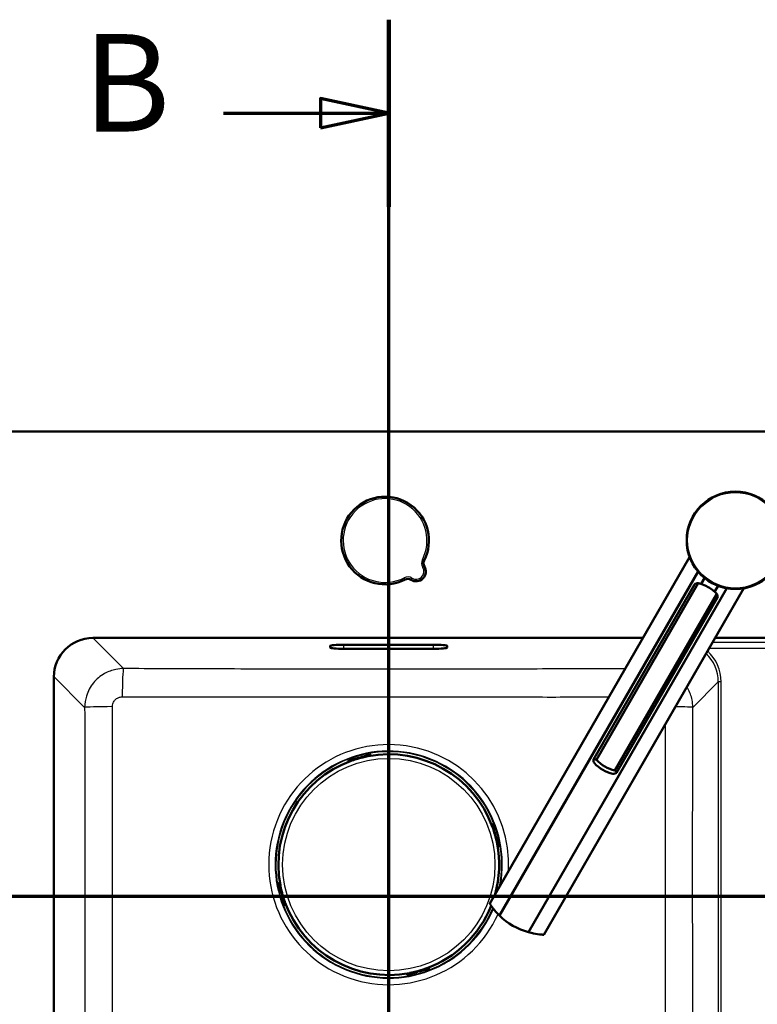
# Model space of a CAD drawing. Units: millimetres. Extents: x 0 to 2100, y 0 to 4066.
# Drawn here: x 789 to 1168, y 3561 to 4066 of the extents above; entities that cross this region are included whole.
import ezdxf

# ---------------------------------------------------------------- set-up
doc = ezdxf.new("R2010")
doc.units = ezdxf.units.MM
doc.header["$LTSCALE"] = 10
doc.linetypes.add('CHAIN', pattern=[0.3543, 0.2362, -0.0295, 0.0591, -0.0295])
doc.linetypes.add('LONG_DASH_DOTTED', pattern=[0.3001, 0.2362, -0.0295, 0.0049, -0.0295])
for name, color, linetype, lineweight in [('Section View Lines(ISO)', 7, 'LONG_DASH_DOTTED', 70), ('Visible Edges(ISO)', 7, 'Continuous', 50), ('Visible Tangent Edges(ISO)', 7, 'Continuous', 25)]:
    doc.layers.add(name, color=color, linetype=linetype, lineweight=lineweight)
doc.styles.add('Text__5.0mm', font='arial.ttf', dxfattribs={"width": 0.9})

# ---------------------------------------------------------------- blocks, each defined once
blk = doc.blocks.new('2dTransSection0')
at = {"layer": 'Section View Lines(ISO)', "linetype": 'CHAIN', "ltscale": 46.397602}
blk.add_line((10.31, 361.653), (185.535, 361.653), dxfattribs=at)
blk = doc.blocks.new('2dTransSection1')
at = {"layer": 'Section View Lines(ISO)', "linetype": 'CHAIN', "ltscale": 42.904984}
blk.add_line((97.863, 305.808), (97.863, 406.617), dxfattribs=at)
at = {"layer": 'Section View Lines(ISO)', "linetype": 'Continuous', "lineweight": 140}
blk.add_line((97.863, 397.016), (97.863, 406.617), dxfattribs=at)
at = {"layer": 'Section View Lines(ISO)', "linetype": 'Continuous'}
for p, q in [((97.863, 401.816), (94.363, 402.566)), ((94.363, 402.566), (94.363, 401.066)), ((89.375, 401.816), (94.363, 401.816)), ((94.363, 401.816), (97.863, 401.816)), ((94.363, 401.066), (97.863, 401.816))]:
    blk.add_line(p, q, dxfattribs=at)
at = {"layer": 'Section View Lines(ISO)', "linetype": 'Continuous', "flags": 128}
blk.add_lwpolyline([(94.363, 401.066), (97.863, 401.816), (94.363, 402.566), (94.363, 401.066)], dxfattribs=at)
at = {"layer": 'Section View Lines(ISO)'}
blk.add_solid([(94.363, 401.066), (97.863, 401.816), (94.363, 402.566), (94.363, 401.066)], dxfattribs=at)
at = {"layer": 'Section View Lines(ISO)', "insert": (82.167, 399.316), "char_height": 5, "attachment_point": 7, "style": 'Text__5.0mm'}
blk.add_mtext('B', dxfattribs=at)

msp = doc.modelspace()

# ---------------------------------------------------------------- linework, layer by layer
at = {"layer": 'Visible Edges(ISO)'}
for p, q in [((666.75, 3854.93), (1466.75, 3854.93)), ((1133.05, 3790.44), (1030.43, 3612.68)), ((1137.34, 3783.03), (1035.45, 3606.55)), ((1138.95, 3776.65), (1140.71, 3779.7)), ((1050.32, 3597.96), (1152.21, 3774.44)), ((1160.77, 3774.44), (1058.14, 3596.68)), ((1083.76, 3686.61), (1135.6, 3776.41)), ((1085.18, 3686.46), (1137.48, 3777.05)), ((1145.88, 3772.65), (1147.64, 3775.7)), ((1094.66, 3680.98), (1146.96, 3771.57)), ((1095.5, 3679.83), (1147.35, 3769.63)), ((826.75, 3748.93), (1109.09, 3748.93)), ((1146.04, 3748.93), (1306.75, 3748.93)), ((948.63, 3744.01), (948.63, 3744.88)), ((955.63, 3745.49), (1001.63, 3745.49)), ((1008.63, 3744.88), (1008.63, 3744.01)), ((1001.63, 3743.4), (955.63, 3743.4)), ((806.75, 3368.93), (806.75, 3728.93)), ((964.46, 3688.01), (964.5, 3687.89)), ((964.5, 3687.89), (964.6, 3687.51)), ((964.6, 3687.51), (969.02, 3688.72)), ((969.16, 3688.97), (969.14, 3689.02)), ((969.25, 3688.84), (969.22, 3688.93)), ((969.25, 3688.84), (969.34, 3688.51)), ((957.97, 3685.85), (958, 3685.75)), ((958, 3685.75), (958.02, 3685.7)), ((958.02, 3685.7), (962.67, 3686.98)), ((958.09, 3685.42), (958.02, 3685.7)), ((962.57, 3687.36), (962.54, 3687.48)), ((962.67, 3686.98), (962.57, 3687.36)), ((963.62, 3687.29), (962.66, 3687.03)), ((964.59, 3687.56), (963.62, 3687.29)), ((1031.4, 3653.19), (1031.67, 3653.27)), ((1031.73, 3653.28), (1031.67, 3653.27)), ((1031.67, 3653.27), (1032.95, 3648.61)), ((1031.82, 3653.31), (1031.73, 3653.28)), ((1032.95, 3648.61), (1033.34, 3648.71)), ((1033.27, 3647.66), (1033, 3648.62)), ((1033.53, 3646.69), (1033.27, 3647.66)), ((1033.34, 3648.71), (1033.46, 3648.75)), ((1033.87, 3646.79), (1033.48, 3646.68)), ((1033.48, 3646.68), (1034.7, 3642.27)), ((1033.98, 3646.82), (1033.87, 3646.79)), ((1034.81, 3642.04), (1034.49, 3641.95)), ((1034.81, 3642.04), (1034.91, 3642.06)), ((1034.94, 3642.13), (1034.99, 3642.14)), ((922.32, 3623.18), (922.27, 3623.17)), ((922.44, 3623.27), (922.35, 3623.24)), ((922.44, 3623.27), (922.77, 3623.36)), ((923.77, 3618.63), (922.56, 3623.04)), ((923.27, 3618.49), (923.39, 3618.52)), ((923.39, 3618.52), (923.77, 3618.63)), ((923.72, 3618.61), (923.99, 3617.65)), ((923.99, 3617.65), (924.25, 3616.68)), ((923.92, 3616.59), (923.8, 3616.56)), ((924.3, 3616.7), (923.92, 3616.59)), ((925.58, 3612.04), (924.3, 3616.7)), ((925.86, 3612.12), (925.58, 3612.04)), ((925.44, 3612), (925.53, 3612.03)), ((925.53, 3612.03), (925.58, 3612.04)), ((988.01, 3576.47), (987.92, 3576.8)), ((992.66, 3577.8), (988.24, 3576.59)), ((992.76, 3577.41), (992.66, 3577.8)), ((992.67, 3577.75), (993.63, 3578.01)), ((992.79, 3577.3), (992.76, 3577.41)), ((993.63, 3578.01), (994.6, 3578.28)), ((999.24, 3579.61), (994.58, 3578.33)), ((994.58, 3578.33), (994.69, 3577.94)), ((994.69, 3577.94), (994.72, 3577.83)), ((999.17, 3579.88), (999.24, 3579.61)), ((999.26, 3579.56), (999.24, 3579.61)), ((999.28, 3579.46), (999.26, 3579.56)), ((988.01, 3576.47), (988.04, 3576.37)), ((988.1, 3576.34), (988.12, 3576.29))]:
    msp.add_line(p, q, dxfattribs=at)
msp.add_circle((1156.52, 3799.07), 25, dxfattribs=at)
for centre, radius, start, end in [((976.75, 3798.93), 22.5, 332.8112, 297.1888), ((992.66, 3783.02), 5, 237.8396, 32.1604), ((999.44, 3787.28), 3, 152.8112, 212.1604), ((988.41, 3776.25), 3, 57.8396, 117.1888), ((826.75, 3728.93), 20, 90, 180), ((978.63, 3632.65), 56.63, 19.9022, 100.8096), ((968.96, 3688.91), 0.2, 285.3559, 15.3559), ((978.63, 3632.65), 56.63, 109.9022, 190.8096), ((978.63, 3632.65), 56.63, 344.4057, 10.8096), ((1034.89, 3642.32), 0.2, 195.3559, 285.3559), ((922.37, 3622.99), 0.2, 15.3559, 105.3559), ((978.63, 3632.65), 56.63, 199.9022, 280.8096), ((978.63, 3632.65), 56.63, 289.9022, 338.1329), ((1059.85, 3631.64), 35, 225.7966, 254.2034), ((988.3, 3576.39), 0.2, 105.3559, 195.3559)]:
    msp.add_arc(centre, radius, start, end, dxfattribs=at)
for centre, major_axis, ratio, start_param, end_param in [((1133.94, 3759.97), (-15.59, 9), 0.965926, 4.712389, 5.021582), ((1133.94, 3759.97), (-15.59, 9), 0.965926, 4.403196, 4.712389), ((955.63, 3744.88), (-7, 0), 0.087156, 4.712389, 6.283185), ((955.63, 3744.01), (-7, 0), 0.087156, 0, 1.570796), ((1001.63, 3744.88), (7, 0), 0.087156, 0, 1.570796), ((1001.63, 3744.01), (7, 0), 0.087156, 4.712389, 6.283185), ((978.67, 3632.5), (-15.05, 54.79), 0.999996, 6.209817, 6.240149), ((968.67, 3688.68), (0.579, 0.159), 0.99863, 0, 0.523599), ((968.95, 3688.96), (0.141, 0.142), 0.999315, 5.759587, 6.283185), ((978.67, 3632.5), (-15.05, 54.79), 0.999996, 0.043036, 0.073369), ((962.43, 3687.12), (0.246, -0.14), 0.026186, 4.738569, 6.309365), ((963.61, 3687.36), (-0.964, -0.265), 0.052336, 3.141593, 6.283185), ((978.67, 3632.5), (-15.05, 54.79), 0.999996, 0, 0.017601), ((978.67, 3632.5), (-15.05, 54.79), 0.999996, 6.265585, 6.283185), ((964.74, 3687.75), (-0.14, -0.246), 0.026186, 6.257005, 7.827802), ((1097.17, 3696.27), (-15.59, 9), 0.965926, 1.261603, 1.87999), ((1098.2, 3698.07), (15.59, -9), 0.965926, 4.403196, 5.021582), ((978.48, 3632.61), (-54.79, -15.05), 0.999996, 3.184629, 3.214961), ((1033.09, 3648.85), (-0.14, -0.246), 0.026186, 4.738569, 6.309365), ((978.48, 3632.61), (-54.79, -15.05), 0.999996, 3.141593, 3.159193), ((1033.33, 3647.68), (-0.265, 0.964), 0.052336, 3.141593, 6.283185), ((978.48, 3632.61), (-54.79, -15.05), 0.999996, 3.123992, 3.141593), ((1033.73, 3646.54), (-0.246, 0.14), 0.026186, 6.257005, 7.827802), ((978.48, 3632.61), (-54.79, -15.05), 0.999996, 3.068224, 3.098556), ((1034.65, 3642.61), (0.159, -0.579), 0.99863, 0, 0.523599), ((1034.94, 3642.33), (0.142, -0.141), 0.999315, 5.759587, 6.283185), ((922.6, 3622.69), (-0.159, 0.579), 0.99863, 0, 0.523599), ((922.32, 3622.97), (-0.142, 0.141), 0.999315, 5.759587, 6.283185), ((978.78, 3632.69), (-54.79, -15.05), 0.999996, 6.209817, 6.240149), ((923.53, 3618.77), (0.246, -0.14), 0.026186, 6.257005, 7.827802), ((923.92, 3617.63), (0.265, -0.964), 0.052336, 3.141593, 6.283185), ((978.78, 3632.69), (-54.79, -15.05), 0.999996, 6.265585, 6.283185), ((978.78, 3632.69), (-54.79, -15.05), 0.999996, 0, 0.017601), ((924.16, 3616.45), (0.14, 0.246), 0.026186, 4.738569, 6.309365), ((978.78, 3632.69), (-54.79, -15.05), 0.999996, 0.043036, 0.073369), ((978.59, 3632.8), (-15.05, 54.79), 0.999996, 3.068224, 3.098556), ((992.52, 3577.55), (0.14, 0.246), 0.026186, 6.257005, 7.827802), ((978.59, 3632.8), (-15.05, 54.79), 0.999996, 3.123992, 3.141593), ((993.65, 3577.95), (0.964, 0.265), 0.052336, 3.141593, 6.283185), ((978.59, 3632.8), (-15.05, 54.79), 0.999996, 3.141593, 3.159193), ((994.83, 3578.19), (-0.246, 0.14), 0.026186, 4.738569, 6.309365), ((978.59, 3632.8), (-15.05, 54.79), 0.999996, 3.184629, 3.214961), ((988.59, 3576.63), (-0.579, -0.159), 0.99863, 0, 0.523599), ((988.31, 3576.34), (-0.141, -0.142), 0.999315, 5.759587, 6.283185)]:
    msp.add_ellipse(centre, major_axis=major_axis, ratio=ratio, start_param=start_param, end_param=end_param, dxfattribs=at)
for points, knots in [([(1137.48, 3777.05), (1137.11, 3777.03), (1136.77, 3776.98), (1136.02, 3776.78), (1135.71, 3776.6), (1135.6, 3776.41)], [1.6537755, 1.6537755, 1.6537755, 1.6537755, 1.8077807, 1.8077807, 2.0661504, 2.0661504, 2.0661504, 2.0661504]), ([(1147.35, 3769.63), (1147.46, 3769.82), (1147.46, 3770.17), (1147.25, 3770.92), (1147.13, 3771.24), (1146.96, 3771.57)], [0, 0, 0, 0, 0.2583698, 0.2583698, 0.412375, 0.412375, 0.412375, 0.412375]), ([(967.64, 3688.22), (967.64, 3688.22), (967.65, 3688.22), (967.65, 3688.22), (967.66, 3688.22), (967.68, 3688.22), (967.7, 3688.22), (967.75, 3688.23), (967.78, 3688.23), (967.85, 3688.25), (967.89, 3688.25), (967.95, 3688.26), (967.98, 3688.27), (968.01, 3688.27)], [0.01976529, 0.01976529, 0.01976529, 0.01976529, 0.02290579, 0.02290579, 0.02980154, 0.02980154, 0.04016022, 0.04016022, 0.05216178, 0.05216178, 0.06464981, 0.06464981, 0.07330047, 0.07330047, 0.07330047, 0.07330047]), ([(967.76, 3688.23), (967.76, 3688.23), (967.76, 3688.23), (967.75, 3688.24), (967.74, 3688.25), (967.71, 3688.25), (967.69, 3688.25), (967.68, 3688.25)], [-0.008678198, -0.008678198, -0.008678198, -0.008678198, -0.008292285, -0.008292285, -0.004186493, -0.004186493, 0, 0, 0, 0]), ([(968.98, 3689.27), (968.99, 3689.27), (968.99, 3689.26), (969.05, 3689.22), (969.09, 3689.18), (969.17, 3689.07), (969.19, 3689.01), (969.22, 3688.95), (969.22, 3688.94), (969.22, 3688.93)], [0.17405258, 0.17405258, 0.17405258, 0.17405258, 0.17588251, 0.17588251, 0.19469409, 0.19469409, 0.2139782, 0.2139782, 0.21605307, 0.21605307, 0.21605307, 0.21605307]), ([(957.97, 3685.85), (957.96, 3685.91), (957.95, 3685.98), (957.96, 3686.1), (957.97, 3686.17), (958, 3686.24), (958, 3686.25), (958.01, 3686.26)], [0, 0, 0, 0, 0.0196573, 0.0196573, 0.03895142, 0.03895142, 0.04198541, 0.04198541, 0.04198541, 0.04198541]), ([(958.21, 3685.95), (958.21, 3685.95), (958.21, 3685.95), (958.18, 3685.92), (958.16, 3685.89), (958.11, 3685.84), (958.09, 3685.81), (958.06, 3685.77), (958.05, 3685.75), (958.03, 3685.72), (958.03, 3685.71), (958.02, 3685.7), (958.02, 3685.7), (958.02, 3685.7)], [-0.04183234, -0.04183234, -0.04183234, -0.04183234, -0.04152641, -0.04152641, -0.03031435, -0.03031435, -0.02008664, -0.02008664, -0.0118984, -0.0118984, -0.00560439, -0.00560439, 0, 0, 0, 0]), ([(959.35, 3685.9), (959.39, 3685.91), (959.43, 3685.93), (959.5, 3685.95), (959.54, 3685.97), (959.6, 3685.99), (959.63, 3686), (959.67, 3686.02), (959.68, 3686.03), (959.69, 3686.03), (959.69, 3686.03), (959.69, 3686.03), (959.69, 3686.03), (959.69, 3686.03)], [0, 0, 0, 0, 0.01256302, 0.01256302, 0.02512603, 0.02512603, 0.03751454, 0.03751454, 0.04908407, 0.04908407, 0.05298435, 0.05298435, 0.05353485, 0.05353485, 0.05353485, 0.05353485]), ([(959.65, 3686.04), (959.64, 3686.04), (959.63, 3686.04), (959.62, 3686.03), (959.62, 3686.03), (959.6, 3686.01), (959.59, 3686), (959.59, 3685.99), (959.59, 3685.99), (959.59, 3685.99)], [-0.016014653, -0.016014653, -0.016014653, -0.016014653, -0.013811385, -0.013811385, -0.011614609, -0.011614609, -0.007624682, -0.007624682, -0.007357338, -0.007357338, -0.007357338, -0.007357338]), ([(1084.14, 3684.67), (1083.97, 3685), (1083.85, 3685.32), (1083.64, 3686.07), (1083.65, 3686.42), (1083.76, 3686.61), (1083.87, 3686.81), (1084.1, 3686.86), (1084.65, 3686.71), (1084.9, 3686.6), (1085.18, 3686.46)], [-0.412375, -0.412375, -0.412375, -0.412375, -0.2583698, -0.2583698, 0, 0, 0, 0.2583698, 0.2583698, 0.412375, 0.412375, 0.412375, 0.412375]), ([(1094.66, 3680.98), (1094.92, 3680.82), (1095.14, 3680.66), (1095.55, 3680.25), (1095.62, 3680.02), (1095.39, 3679.64), (1095.09, 3679.46), (1094.34, 3679.27), (1094, 3679.21), (1093.63, 3679.19)], [1.6537755, 1.6537755, 1.6537755, 1.6537755, 1.8077807, 1.8077807, 2.0661504, 2.0661504, 2.3245202, 2.3245202, 2.4785254, 2.4785254, 2.4785254, 2.4785254]), ([(1031.92, 3653.07), (1031.92, 3653.07), (1031.92, 3653.07), (1031.9, 3653.1), (1031.87, 3653.13), (1031.81, 3653.17), (1031.78, 3653.19), (1031.74, 3653.22), (1031.72, 3653.23), (1031.7, 3653.25), (1031.69, 3653.26), (1031.68, 3653.26), (1031.67, 3653.27), (1031.67, 3653.27)], [-0.04183234, -0.04183234, -0.04183234, -0.04183234, -0.04152641, -0.04152641, -0.03031435, -0.03031435, -0.02008664, -0.02008664, -0.0118984, -0.0118984, -0.00560439, -0.00560439, 0, 0, 0, 0]), ([(1031.82, 3653.31), (1031.88, 3653.32), (1031.95, 3653.33), (1032.08, 3653.32), (1032.14, 3653.31), (1032.21, 3653.28), (1032.22, 3653.28), (1032.23, 3653.27)], [0, 0, 0, 0, 0.0196573, 0.0196573, 0.03895142, 0.03895142, 0.04198541, 0.04198541, 0.04198541, 0.04198541]), ([(1031.87, 3651.93), (1031.89, 3651.89), (1031.9, 3651.85), (1031.93, 3651.78), (1031.94, 3651.74), (1031.97, 3651.68), (1031.98, 3651.66), (1032, 3651.62), (1032, 3651.6), (1032.01, 3651.59), (1032.01, 3651.59), (1032.01, 3651.59), (1032.01, 3651.59), (1032.01, 3651.59)], [0, 0, 0, 0, 0.01256302, 0.01256302, 0.02512603, 0.02512603, 0.03751454, 0.03751454, 0.04908407, 0.04908407, 0.05298435, 0.05298435, 0.05353485, 0.05353485, 0.05353485, 0.05353485]), ([(1032.02, 3651.63), (1032.02, 3651.64), (1032.01, 3651.65), (1032.01, 3651.66), (1032, 3651.67), (1031.99, 3651.68), (1031.98, 3651.69), (1031.96, 3651.7), (1031.96, 3651.7), (1031.96, 3651.7)], [-0.016014653, -0.016014653, -0.016014653, -0.016014653, -0.013811385, -0.013811385, -0.011614609, -0.011614609, -0.007624682, -0.007624682, -0.007357338, -0.007357338, -0.007357338, -0.007357338]), ([(1034.19, 3643.64), (1034.19, 3643.64), (1034.19, 3643.64), (1034.19, 3643.63), (1034.19, 3643.62), (1034.2, 3643.6), (1034.2, 3643.58), (1034.2, 3643.53), (1034.21, 3643.5), (1034.22, 3643.43), (1034.23, 3643.4), (1034.24, 3643.33), (1034.24, 3643.3), (1034.25, 3643.27)], [0.01976529, 0.01976529, 0.01976529, 0.01976529, 0.02290579, 0.02290579, 0.02980154, 0.02980154, 0.04016022, 0.04016022, 0.05216178, 0.05216178, 0.06464981, 0.06464981, 0.07330047, 0.07330047, 0.07330047, 0.07330047]), ([(1034.21, 3643.52), (1034.21, 3643.52), (1034.21, 3643.52), (1034.22, 3643.53), (1034.22, 3643.55), (1034.23, 3643.57), (1034.23, 3643.59), (1034.22, 3643.6)], [-0.008678198, -0.008678198, -0.008678198, -0.008678198, -0.008292285, -0.008292285, -0.004186493, -0.004186493, 0, 0, 0, 0]), ([(1035.24, 3642.3), (1035.24, 3642.3), (1035.24, 3642.29), (1035.2, 3642.24), (1035.15, 3642.19), (1035.05, 3642.12), (1034.99, 3642.09), (1034.92, 3642.07), (1034.92, 3642.06), (1034.91, 3642.06)], [0.17405258, 0.17405258, 0.17405258, 0.17405258, 0.17588251, 0.17588251, 0.19469409, 0.19469409, 0.2139782, 0.2139782, 0.21605307, 0.21605307, 0.21605307, 0.21605307]), ([(922.01, 3623.01), (922.02, 3623.01), (922.02, 3623.02), (922.06, 3623.07), (922.11, 3623.12), (922.21, 3623.19), (922.27, 3623.22), (922.34, 3623.24), (922.34, 3623.24), (922.35, 3623.24)], [0.17405258, 0.17405258, 0.17405258, 0.17405258, 0.17588251, 0.17588251, 0.19469409, 0.19469409, 0.2139782, 0.2139782, 0.21605307, 0.21605307, 0.21605307, 0.21605307]), ([(923.06, 3621.67), (923.06, 3621.67), (923.06, 3621.67), (923.06, 3621.68), (923.06, 3621.68), (923.06, 3621.71), (923.06, 3621.73), (923.05, 3621.77), (923.05, 3621.8), (923.04, 3621.87), (923.03, 3621.91), (923.02, 3621.98), (923.01, 3622.01), (923.01, 3622.03)], [0.01976529, 0.01976529, 0.01976529, 0.01976529, 0.02290579, 0.02290579, 0.02980154, 0.02980154, 0.04016022, 0.04016022, 0.05216178, 0.05216178, 0.06464981, 0.06464981, 0.07330047, 0.07330047, 0.07330047, 0.07330047]), ([(923.05, 3621.79), (923.05, 3621.79), (923.05, 3621.78), (923.04, 3621.77), (923.04, 3621.76), (923.03, 3621.73), (923.03, 3621.72), (923.03, 3621.7)], [-0.008678198, -0.008678198, -0.008678198, -0.008678198, -0.008292285, -0.008292285, -0.004186493, -0.004186493, 0, 0, 0, 0]), ([(925.24, 3613.67), (925.24, 3613.67), (925.24, 3613.66), (925.25, 3613.65), (925.26, 3613.64), (925.27, 3613.63), (925.28, 3613.62), (925.29, 3613.61), (925.3, 3613.61), (925.3, 3613.61)], [-0.016014653, -0.016014653, -0.016014653, -0.016014653, -0.013811385, -0.013811385, -0.011614609, -0.011614609, -0.007624682, -0.007624682, -0.007357338, -0.007357338, -0.007357338, -0.007357338]), ([(925.38, 3613.38), (925.37, 3613.42), (925.36, 3613.45), (925.33, 3613.53), (925.32, 3613.56), (925.29, 3613.62), (925.28, 3613.65), (925.26, 3613.69), (925.25, 3613.71), (925.25, 3613.72), (925.25, 3613.72), (925.25, 3613.72), (925.25, 3613.72), (925.25, 3613.72)], [0, 0, 0, 0, 0.01256302, 0.01256302, 0.02512603, 0.02512603, 0.03751454, 0.03751454, 0.04908407, 0.04908407, 0.05298435, 0.05298435, 0.05353485, 0.05353485, 0.05353485, 0.05353485]), ([(925.33, 3612.23), (925.33, 3612.23), (925.33, 3612.23), (925.36, 3612.2), (925.39, 3612.18), (925.45, 3612.14), (925.47, 3612.12), (925.52, 3612.09), (925.54, 3612.07), (925.56, 3612.06), (925.57, 3612.05), (925.58, 3612.04), (925.58, 3612.04), (925.58, 3612.04)], [-0.04183234, -0.04183234, -0.04183234, -0.04183234, -0.04152641, -0.04152641, -0.03031435, -0.03031435, -0.02008664, -0.02008664, -0.0118984, -0.0118984, -0.00560439, -0.00560439, 0, 0, 0, 0]), ([(1030.43, 3612.68), (1030.43, 3612.68), (1030.49, 3612.58), (1030.76, 3612.17), (1030.97, 3611.87), (1031.77, 3610.72), (1032.59, 3609.64), (1034.12, 3607.9), (1034.74, 3607.24), (1035.45, 3606.55)], [4.771985, 4.771985, 4.771985, 4.771985, 5.094237, 5.094237, 5.41649, 5.41649, 6.060995, 6.060995, 6.40245, 6.40245, 6.40245, 6.40245]), ([(925.44, 3612), (925.37, 3611.98), (925.31, 3611.97), (925.18, 3611.98), (925.11, 3612), (925.04, 3612.02), (925.04, 3612.03), (925.03, 3612.03)], [0, 0, 0, 0, 0.0196573, 0.0196573, 0.03895142, 0.03895142, 0.04198541, 0.04198541, 0.04198541, 0.04198541]), ([(1050.32, 3597.96), (1051.27, 3597.69), (1052.16, 3597.49), (1054.42, 3597.03), (1055.77, 3596.87), (1057.16, 3596.74), (1057.53, 3596.72), (1058.02, 3596.69), (1058.14, 3596.68), (1058.14, 3596.68)], [-1.630466, -1.630466, -1.630466, -1.630466, -1.289011, -1.289011, -0.644505, -0.644505, -0.322253, -0.322253, 0, 0, 0, 0]), ([(989.61, 3577.09), (989.61, 3577.09), (989.61, 3577.09), (989.61, 3577.09), (989.6, 3577.09), (989.58, 3577.09), (989.56, 3577.08), (989.51, 3577.08), (989.48, 3577.07), (989.41, 3577.06), (989.37, 3577.05), (989.3, 3577.04), (989.28, 3577.04), (989.25, 3577.03)], [0.01976529, 0.01976529, 0.01976529, 0.01976529, 0.02290579, 0.02290579, 0.02980154, 0.02980154, 0.04016022, 0.04016022, 0.05216178, 0.05216178, 0.06464981, 0.06464981, 0.07330047, 0.07330047, 0.07330047, 0.07330047]), ([(989.5, 3577.07), (989.5, 3577.07), (989.5, 3577.07), (989.51, 3577.07), (989.52, 3577.06), (989.55, 3577.05), (989.56, 3577.05), (989.58, 3577.06)], [-0.008678198, -0.008678198, -0.008678198, -0.008678198, -0.008292285, -0.008292285, -0.004186493, -0.004186493, 0, 0, 0, 0]), ([(997.91, 3579.41), (997.87, 3579.4), (997.83, 3579.38), (997.75, 3579.35), (997.72, 3579.34), (997.66, 3579.31), (997.63, 3579.3), (997.59, 3579.29), (997.58, 3579.28), (997.57, 3579.27), (997.56, 3579.27), (997.56, 3579.27), (997.56, 3579.27), (997.56, 3579.27)], [0, 0, 0, 0, 0.01256302, 0.01256302, 0.02512603, 0.02512603, 0.03751454, 0.03751454, 0.04908407, 0.04908407, 0.05298435, 0.05298435, 0.05353485, 0.05353485, 0.05353485, 0.05353485]), ([(997.61, 3579.26), (997.62, 3579.27), (997.62, 3579.27), (997.64, 3579.28), (997.64, 3579.28), (997.66, 3579.29), (997.66, 3579.31), (997.67, 3579.32), (997.67, 3579.32), (997.67, 3579.32)], [-0.016014653, -0.016014653, -0.016014653, -0.016014653, -0.013811385, -0.013811385, -0.011614609, -0.011614609, -0.007624682, -0.007624682, -0.007357338, -0.007357338, -0.007357338, -0.007357338]), ([(999.05, 3579.36), (999.05, 3579.36), (999.05, 3579.36), (999.08, 3579.39), (999.1, 3579.42), (999.15, 3579.47), (999.17, 3579.5), (999.2, 3579.54), (999.21, 3579.56), (999.23, 3579.59), (999.23, 3579.59), (999.24, 3579.61), (999.24, 3579.61), (999.24, 3579.61)], [-0.04183234, -0.04183234, -0.04183234, -0.04183234, -0.04152641, -0.04152641, -0.03031435, -0.03031435, -0.02008664, -0.02008664, -0.0118984, -0.0118984, -0.00560439, -0.00560439, 0, 0, 0, 0]), ([(999.28, 3579.46), (999.3, 3579.4), (999.31, 3579.33), (999.3, 3579.2), (999.29, 3579.14), (999.26, 3579.07), (999.25, 3579.06), (999.25, 3579.05)], [0, 0, 0, 0, 0.0196573, 0.0196573, 0.03895142, 0.03895142, 0.04198541, 0.04198541, 0.04198541, 0.04198541]), ([(988.28, 3576.04), (988.27, 3576.04), (988.27, 3576.04), (988.21, 3576.08), (988.17, 3576.13), (988.09, 3576.23), (988.06, 3576.29), (988.04, 3576.36), (988.04, 3576.37), (988.04, 3576.37)], [0.17405258, 0.17405258, 0.17405258, 0.17405258, 0.17588251, 0.17588251, 0.19469409, 0.19469409, 0.2139782, 0.2139782, 0.21605307, 0.21605307, 0.21605307, 0.21605307])]:
    msp.add_open_spline(points, degree=3, knots=knots, dxfattribs=at)
at = {"layer": 'Visible Tangent Edges(ISO)'}
for p, q in [((995.88, 3789.11), (996.77, 3788.65)), ((996.9, 3785.68), (996.05, 3785.15)), ((987.03, 3778.92), (986.58, 3779.81)), ((990, 3778.79), (990.53, 3779.64)), ((842.51, 3733.22), (826.8, 3748.93)), ((955.63, 3743.4), (955.63, 3745.49)), ((1001.63, 3743.4), (1001.63, 3745.49)), ((1143.01, 3743.68), (1184.06, 3743.68)), ((1196.36, 3746.67), (1144.74, 3746.67)), ((806.75, 3729.01), (806.87, 3729.01)), ((806.87, 3729.01), (822.57, 3713.31)), ((806.87, 3369.1), (806.87, 3729.01)), ((1134.68, 3713.31), (1147.76, 3726.38)), ((1149.25, 3726.38), (1147.76, 3726.38)), ((1147.76, 3726.38), (1147.76, 3371.72)), ((1149.25, 3371.72), (1149.25, 3726.38)), ((964.64, 3688.14), (964.6, 3688.25)), ((968.52, 3689.21), (964.64, 3688.14)), ((964.64, 3688.14), (964.69, 3687.94)), ((964.69, 3687.94), (968.58, 3689)), ((964.74, 3687.74), (964.69, 3687.94)), ((968.97, 3688.9), (964.74, 3687.74)), ((968.01, 3688.27), (968.01, 3688.27)), ((968.48, 3689.35), (968.52, 3689.21)), ((968.58, 3689), (968.52, 3689.21)), ((968.97, 3688.9), (969.02, 3688.72)), ((969.09, 3689.11), (969.1, 3689.05)), ((962.43, 3687.11), (958.21, 3685.95)), ((958.43, 3686.44), (958.4, 3686.58)), ((962.32, 3687.5), (958.43, 3686.44)), ((958.49, 3686.23), (958.43, 3686.44)), ((958.49, 3686.23), (962.38, 3687.3)), ((959.35, 3685.9), (959.35, 3685.9)), ((962.29, 3687.62), (962.32, 3687.5)), ((962.38, 3687.3), (962.32, 3687.5)), ((962.38, 3687.3), (962.43, 3687.11)), ((1033.08, 3648.85), (1031.92, 3653.07)), ((1032.21, 3652.79), (1032.41, 3652.85)), ((1032.21, 3652.79), (1033.28, 3648.9)), ((1032.41, 3652.85), (1032.55, 3652.89)), ((1033.48, 3648.96), (1032.41, 3652.85)), ((1031.87, 3651.93), (1031.87, 3651.93)), ((1033.28, 3648.9), (1033.08, 3648.85)), ((1033.28, 3648.9), (1033.48, 3648.96)), ((1033.59, 3648.99), (1033.48, 3648.96)), ((1033.72, 3646.54), (1033.91, 3646.59)), ((1034.88, 3642.32), (1033.72, 3646.54)), ((1034.11, 3646.65), (1033.91, 3646.59)), ((1033.91, 3646.59), (1034.98, 3642.7)), ((1034.11, 3646.65), (1034.23, 3646.68)), ((1035.18, 3642.76), (1034.11, 3646.65)), ((1034.25, 3643.27), (1034.25, 3643.27)), ((1034.98, 3642.7), (1035.18, 3642.76)), ((1035.32, 3642.8), (1035.18, 3642.76)), ((1034.88, 3642.32), (1034.7, 3642.27)), ((1035.08, 3642.19), (1035.03, 3642.18)), ((921.94, 3622.51), (922.08, 3622.55)), ((922.28, 3622.6), (922.08, 3622.55)), ((922.08, 3622.55), (923.14, 3618.66)), ((922.18, 3623.11), (922.23, 3623.13)), ((923.35, 3618.72), (922.28, 3622.6)), ((922.38, 3622.99), (922.56, 3623.04)), ((922.38, 3622.99), (923.54, 3618.77)), ((923.01, 3622.03), (923.01, 3622.03)), ((923.14, 3618.66), (923.03, 3618.63)), ((923.14, 3618.66), (923.35, 3618.72)), ((923.54, 3618.77), (923.35, 3618.72)), ((923.66, 3616.31), (923.78, 3616.35)), ((923.98, 3616.4), (923.78, 3616.35)), ((923.78, 3616.35), (924.85, 3612.46)), ((923.98, 3616.4), (924.17, 3616.45)), ((925.05, 3612.51), (923.98, 3616.4)), ((924.17, 3616.45), (925.33, 3612.23)), ((924.85, 3612.46), (924.71, 3612.42)), ((925.05, 3612.51), (924.85, 3612.46)), ((925.38, 3613.38), (925.38, 3613.38)), ((988.29, 3576.4), (992.51, 3577.56)), ((992.57, 3577.37), (988.68, 3576.3)), ((988.74, 3576.1), (992.62, 3577.17)), ((989.25, 3577.03), (989.25, 3577.03)), ((992.51, 3577.56), (992.57, 3577.37)), ((992.62, 3577.17), (992.57, 3577.37)), ((992.62, 3577.17), (992.65, 3577.05)), ((994.83, 3578.2), (999.05, 3579.36)), ((994.88, 3578.01), (994.83, 3578.2)), ((998.77, 3579.07), (994.88, 3578.01)), ((994.88, 3578.01), (994.94, 3577.8)), ((994.94, 3577.8), (998.82, 3578.87)), ((994.97, 3577.69), (994.94, 3577.8)), ((997.91, 3579.41), (997.91, 3579.41)), ((998.77, 3579.07), (998.82, 3578.87)), ((998.82, 3578.87), (998.86, 3578.73)), ((988.17, 3576.2), (988.15, 3576.25)), ((988.29, 3576.4), (988.24, 3576.59)), ((988.68, 3576.3), (988.74, 3576.1)), ((988.77, 3575.96), (988.74, 3576.1))]:
    msp.add_line(p, q, dxfattribs=at)
for centre, radius in [((1156.52, 3799.07), 24.5), ((978.63, 3632.65), 54.48)]:
    msp.add_circle(centre, radius, dxfattribs=at)
for centre, radius, start, end in [((976.75, 3798.93), 21.5, 332.8112, 297.1888), ((999.44, 3787.28), 4, 152.8112, 212.1604), ((992.66, 3783.02), 4, 237.8396, 32.1604), ((988.41, 3776.25), 4, 57.8396, 117.1888), ((978.63, 3632.65), 61.59, 357.0688, 335.6478), ((978.63, 3632.65), 58.28, 349.7791, 337.1376), ((978.63, 3632.65), 58.14, 349.3733, 337.218), ((978.63, 3632.65), 57.91, 348.7272, 337.3447), ((978.63, 3632.65), 56.61, 344.3251, 338.1464), ((978.63, 3632.65), 56.63, 19.9022, 100.8096), ((978.63, 3632.65), 56.63, 109.9022, 190.8096), ((978.63, 3632.65), 56.63, 344.4052, 10.8096), ((978.63, 3632.65), 56.63, 199.9022, 280.8096), ((978.63, 3632.65), 56.63, 289.9022, 338.133)]:
    msp.add_arc(centre, radius, start, end, dxfattribs=at)
for centre, major_axis, ratio, start_param, end_param in [((826.96, 3728.85), (-14.27, 14.27), 0.991312, 5.501585, 7.064785), ((1127.67, 3726.22), (14.27, 14.27), 0.991312, 5.501585, 6.317567), ((1127.67, 3726.22), (15.32, 15.32), 0.992433, 5.501585, 6.333542), ((842.51, 3718.28), (0.06, 15), 0.044425, 0.087353, 1.543098), ((837.52, 3713.31), (-15, -0.03), 0.026101, 4.757783, 6.195889), ((1119.74, 3713.31), (15, -0.03), 0.026101, 0.087296, 1.164026), ((963.5, 3687.74), (0.964, 0.265), 0.052336, 0, 1.301891), ((963.45, 3687.94), (1.16, 0.32), 0.052336, 0, 0.66195), ((964.66, 3688.06), (-0.193, -0.053), 0.99863, 4.712389, 6.283185), ((964.69, 3687.95), (-0.193, -0.053), 0.99863, 4.712389, 6.283185), ((964.69, 3687.95), (-0.193, -0.053), 0.052336, 0, 1.570796), ((967.64, 3688.13), (-0.0378, 0.0926), 0.964514, 5.514902, 6.083644), ((968.68, 3688.63), (-0.579, -0.159), 0.99863, 3.665191, 4.712389), ((968.68, 3688.62), (0.386, 0.106), 0.99863, 0.523599, 1.570796), ((968.64, 3688.77), (0.579, 0.159), 0.99863, 0, 0.834708), ((968.96, 3688.91), (0.14, 0.142), 0.045324, 4.686191, 6.256987), ((968.96, 3688.91), (0.193, 0.053), 0.99863, 0, 0.523599), ((958.55, 3686), (-0.579, -0.159), 0.99863, 5.448477, 6.283185), ((958.59, 3685.86), (-0.579, -0.159), 0.99863, 4.712389, 6.283185), ((958.6, 3685.85), (0.386, 0.106), 0.99863, 1.570796, 2.617994), ((959.74, 3685.96), (-0.0147, 0.0989), 0.964514, 0.199541, 0.76804), ((963.45, 3687.94), (-1.16, -0.32), 0.052336, 5.621235, 6.283185), ((962.34, 3687.43), (0.193, 0.053), 0.99863, 0, 1.570796), ((962.37, 3687.31), (0.193, 0.053), 0.99863, 0, 1.570796), ((962.37, 3687.31), (0.193, 0.053), 0.052336, 4.712389, 6.283185), ((963.5, 3687.74), (-0.964, -0.265), 0.052336, 4.981294, 6.283185), ((1031.83, 3652.69), (-0.159, 0.579), 0.99863, 4.712389, 6.283185), ((1031.98, 3652.73), (-0.159, 0.579), 0.99863, 5.448477, 6.283185), ((1031.82, 3652.69), (0.106, -0.386), 0.99863, 1.570796, 2.617994), ((1031.93, 3651.54), (0.0989, 0.0147), 0.964514, 0.199541, 0.76804), ((1033.29, 3648.91), (0.053, -0.193), 0.052336, 4.712389, 6.283185), ((1033.29, 3648.91), (0.053, -0.193), 0.99863, 0, 1.570796), ((1033.4, 3648.94), (0.053, -0.193), 0.99863, 0, 1.570796), ((1033.72, 3647.78), (-0.265, 0.964), 0.052336, 4.981294, 6.283185), ((1033.91, 3647.84), (-0.32, 1.16), 0.052336, 5.621235, 6.283185), ((1033.72, 3647.78), (0.265, -0.964), 0.052336, 0, 1.301891), ((1033.92, 3646.59), (-0.053, 0.193), 0.052336, 0, 1.570796), ((1033.92, 3646.59), (-0.053, 0.193), 0.99863, 4.712389, 6.283185), ((1034.04, 3646.63), (-0.053, 0.193), 0.99863, 4.712389, 6.283185), ((1033.91, 3647.84), (0.32, -1.16), 0.052336, 0, 0.66195), ((1034.1, 3643.64), (0.0926, 0.0378), 0.964514, 5.514902, 6.083644), ((1034.59, 3642.6), (0.106, -0.386), 0.99863, 0.523599, 1.570796), ((1034.6, 3642.6), (-0.159, 0.579), 0.99863, 3.665191, 4.712389), ((1034.89, 3642.32), (0.142, -0.14), 0.045324, 4.686191, 6.256987), ((1034.75, 3642.64), (0.159, -0.579), 0.99863, 0, 0.834708), ((1034.89, 3642.32), (0.053, -0.193), 0.99863, 0, 0.523599), ((922.51, 3622.67), (-0.159, 0.579), 0.99863, 0, 0.834708), ((922.65, 3622.71), (0.159, -0.579), 0.99863, 3.665191, 4.712389), ((922.37, 3622.99), (-0.053, 0.193), 0.99863, 0, 0.523599), ((922.37, 3622.99), (-0.142, 0.14), 0.045324, 4.686191, 6.256987), ((922.66, 3622.71), (-0.106, 0.386), 0.99863, 0.523599, 1.570796), ((923.34, 3617.47), (-0.32, 1.16), 0.052336, 0, 0.66195), ((923.22, 3618.68), (0.053, -0.193), 0.99863, 4.712389, 6.283185), ((923.15, 3621.67), (-0.0926, -0.0378), 0.964514, 5.514902, 6.083644), ((923.34, 3618.71), (0.053, -0.193), 0.99863, 4.712389, 6.283185), ((923.54, 3617.52), (-0.265, 0.964), 0.052336, 0, 1.301891), ((923.34, 3618.71), (0.053, -0.193), 0.052336, 0, 1.570796), ((923.54, 3617.52), (0.265, -0.964), 0.052336, 4.981294, 6.283185), ((923.34, 3617.47), (0.32, -1.16), 0.052336, 5.621235, 6.283185), ((923.86, 3616.37), (-0.053, 0.193), 0.99863, 0, 1.570796), ((923.97, 3616.4), (-0.053, 0.193), 0.99863, 0, 1.570796), ((923.97, 3616.4), (-0.053, 0.193), 0.052336, 4.712389, 6.283185), ((925.42, 3612.62), (0.159, -0.579), 0.99863, 4.712389, 6.283185), ((925.43, 3612.62), (-0.106, 0.386), 0.99863, 1.570796, 2.617994), ((925.32, 3613.77), (-0.0989, -0.0147), 0.964514, 0.199541, 0.76804), ((925.28, 3612.58), (0.159, -0.579), 0.99863, 5.448477, 6.283185), ((989.61, 3577.18), (0.0378, -0.0926), 0.964514, 5.514902, 6.083644), ((992.57, 3577.36), (0.193, 0.053), 0.052336, 0, 1.570796), ((992.57, 3577.36), (0.193, 0.053), 0.99863, 4.712389, 6.283185), ((992.6, 3577.24), (0.193, 0.053), 0.99863, 4.712389, 6.283185), ((993.81, 3577.37), (-1.16, -0.32), 0.052336, 0, 0.66195), ((993.76, 3577.56), (-0.964, -0.265), 0.052336, 0, 1.301891), ((993.76, 3577.56), (0.964, 0.265), 0.052336, 4.981294, 6.283185), ((994.88, 3578), (-0.193, -0.053), 0.052336, 4.712389, 6.283185), ((994.88, 3578), (-0.193, -0.053), 0.99863, 0, 1.570796), ((994.91, 3577.88), (-0.193, -0.053), 0.99863, 0, 1.570796), ((993.81, 3577.37), (1.16, 0.32), 0.052336, 5.621235, 6.283185), ((997.52, 3579.35), (0.0147, -0.0989), 0.964514, 0.199541, 0.76804), ((998.66, 3579.46), (-0.386, -0.106), 0.99863, 1.570796, 2.617994), ((998.66, 3579.45), (0.579, 0.159), 0.99863, 4.712389, 6.283185), ((998.7, 3579.3), (0.579, 0.159), 0.99863, 5.448477, 6.283185), ((988.62, 3576.53), (-0.579, -0.159), 0.99863, 0, 0.834708), ((988.3, 3576.39), (-0.193, -0.053), 0.99863, 0, 0.523599), ((988.3, 3576.39), (-0.14, -0.142), 0.045324, 4.686191, 6.256987), ((988.58, 3576.68), (0.579, 0.159), 0.99863, 3.665191, 4.712389), ((988.57, 3576.69), (-0.386, -0.106), 0.99863, 0.523599, 1.570796)]:
    msp.add_ellipse(centre, major_axis=major_axis, ratio=ratio, start_param=start_param, end_param=end_param, dxfattribs=at)
for points, knots in [([(842.51, 3733.22), (841.21, 3733.22), (839.91, 3733.09), (836.6, 3732.42), (834.62, 3731.68), (830.61, 3729.43), (828.66, 3727.79), (825.47, 3723.87), (824.24, 3721.59), (822.89, 3717.26), (822.58, 3715.28), (822.57, 3713.31)], [0, 0, 0, 0, 0.0981301, 0.0981301, 0.2551383, 0.2551383, 0.4432689, 0.4432689, 0.6343789, 0.6343789, 0.7837594, 0.7837594, 0.7837594, 0.7837594]), ([(1099.99, 3733.17), (1084.92, 3733.11), (1069.85, 3733.06), (1042.2, 3732.97), (1029.62, 3732.94), (1004.24, 3732.89), (991.43, 3732.88), (957.68, 3732.88), (936.74, 3732.92), (898.41, 3733.02), (881.03, 3733.08), (856.61, 3733.17), (849.56, 3733.2), (842.51, 3733.22)], [-25.760897, -25.760897, -25.760897, -25.760897, -21.236248, -21.236248, -17.460548, -17.460548, -13.619158, -13.619158, -7.334915, -7.334915, -2.117004, -2.117004, 0, 0, 0, 0]), ([(1134.68, 3713.31), (1134.68, 3714.6), (1134.54, 3715.89), (1133.88, 3719.19), (1133.15, 3721.16), (1131.96, 3723.28), (1131.78, 3723.59), (1131.59, 3723.89)], [0, 0, 0, 0, 0.0975073, 0.0975073, 0.253519, 0.253519, 0.2803148, 0.2803148, 0.2803148, 0.2803148]), ([(836.84, 3713.7), (836.84, 3714.2), (836.91, 3714.7), (837.25, 3715.79), (837.55, 3716.36), (838.35, 3717.35), (838.84, 3717.76), (839.85, 3718.32), (840.35, 3718.5), (841.19, 3718.67), (841.51, 3718.7), (841.84, 3718.7)], [-0.7837594, -0.7837594, -0.7837594, -0.7837594, -0.6343789, -0.6343789, -0.4432689, -0.4432689, -0.2551383, -0.2551383, -0.0981301, -0.0981301, 0, 0, 0, 0]), ([(841.84, 3718.7), (848.9, 3718.69), (855.96, 3718.68), (880.44, 3718.65), (897.87, 3718.65), (936.37, 3718.68), (957.49, 3718.72), (991.55, 3718.72), (1004.47, 3718.7), (1030.03, 3718.67), (1042.68, 3718.66), (1067.42, 3718.65), (1079.53, 3718.66), (1091.62, 3718.67)], [0, 0, 0, 0, 2.117004, 2.117004, 7.334915, 7.334915, 13.619158, 13.619158, 17.460548, 17.460548, 21.236248, 21.236248, 24.860415, 24.860415, 24.860415, 24.860415]), ([(822.57, 3713.31), (822.62, 3692.65), (822.66, 3671.98), (822.68, 3629.74), (822.67, 3608.16), (822.62, 3573.96), (822.6, 3561.34), (822.49, 3514.89), (822.37, 3481.08), (822.17, 3426.25), (822.09, 3405.24), (822.01, 3384.23)], [-32.922508, -32.922508, -32.922508, -32.922508, -26.722163, -26.722163, -20.248416, -20.248416, -16.461254, -16.461254, -6.309706, -6.309706, 0, 0, 0, 0]), ([(836.56, 3383.55), (836.62, 3404.57), (836.67, 3425.6), (836.79, 3480.49), (836.83, 3514.37), (836.84, 3560.98), (836.84, 3573.65), (836.83, 3608.02), (836.83, 3629.72), (836.83, 3672.2), (836.84, 3692.96), (836.84, 3713.7)], [0, 0, 0, 0, 6.309706, 6.309706, 16.461254, 16.461254, 20.248416, 20.248416, 26.722163, 26.722163, 32.922508, 32.922508, 32.922508, 32.922508]), ([(1135.25, 3384.23), (1135.1, 3421.69), (1134.96, 3459.15), (1134.78, 3513.99), (1134.73, 3531.35), (1134.63, 3573.66), (1134.59, 3598.6), (1134.58, 3653.48), (1134.61, 3683.4), (1134.68, 3713.31)], [-32.922511, -32.922511, -32.922511, -32.922511, -21.673036, -21.673036, -16.461256, -16.461256, -8.976484, -8.976484, 0, 0, 0, 0]), ([(1120.42, 3704.55), (1120.42, 3677.57), (1120.43, 3650.54), (1120.42, 3598.42), (1120.42, 3573.34), (1120.43, 3530.89), (1120.44, 3513.48), (1120.5, 3458.53), (1120.59, 3421.03), (1120.69, 3383.55)], [0.911419, 0.911419, 0.911419, 0.911419, 8.976484, 8.976484, 16.461256, 16.461256, 21.673036, 21.673036, 32.922511, 32.922511, 32.922511, 32.922511]), ([(967.62, 3688.23), (967.62, 3688.22), (967.61, 3688.22), (967.61, 3688.22), (967.61, 3688.22), (967.64, 3688.22), (967.66, 3688.22), (967.74, 3688.23), (967.79, 3688.24), (967.91, 3688.25), (967.96, 3688.26), (968.01, 3688.27)], [0, 0, 0, 0, 0.00779133, 0.00779133, 0.02025745, 0.02025745, 0.03646341, 0.03646341, 0.05753116, 0.05753116, 0.07330047, 0.07330047, 0.07330047, 0.07330047]), ([(959.35, 3685.9), (959.38, 3685.91), (959.4, 3685.91), (959.46, 3685.94), (959.5, 3685.95), (959.58, 3685.98), (959.62, 3686), (959.69, 3686.03), (959.71, 3686.04), (959.73, 3686.05), (959.72, 3686.05), (959.71, 3686.05)], [0, 0, 0, 0, 0.00779147, 0.00779147, 0.02025783, 0.02025783, 0.0364641, 0.0364641, 0.05753225, 0.05753225, 0.07330047, 0.07330047, 0.07330047, 0.07330047]), ([(1031.87, 3651.93), (1031.88, 3651.9), (1031.89, 3651.88), (1031.91, 3651.82), (1031.93, 3651.78), (1031.96, 3651.7), (1031.97, 3651.66), (1032, 3651.59), (1032.02, 3651.57), (1032.03, 3651.56), (1032.03, 3651.56), (1032.03, 3651.57)], [0, 0, 0, 0, 0.00779147, 0.00779147, 0.02025783, 0.02025783, 0.0364641, 0.0364641, 0.05753225, 0.05753225, 0.07330047, 0.07330047, 0.07330047, 0.07330047]), ([(1034.2, 3643.66), (1034.2, 3643.66), (1034.2, 3643.67), (1034.19, 3643.67), (1034.19, 3643.67), (1034.19, 3643.64), (1034.19, 3643.62), (1034.2, 3643.55), (1034.21, 3643.49), (1034.23, 3643.38), (1034.24, 3643.32), (1034.25, 3643.27)], [0, 0, 0, 0, 0.00779133, 0.00779133, 0.02025745, 0.02025745, 0.03646341, 0.03646341, 0.05753116, 0.05753116, 0.07330047, 0.07330047, 0.07330047, 0.07330047]), ([(923.06, 3621.65), (923.06, 3621.64), (923.06, 3621.64), (923.06, 3621.63), (923.07, 3621.64), (923.07, 3621.66), (923.06, 3621.69), (923.06, 3621.76), (923.05, 3621.82), (923.03, 3621.93), (923.02, 3621.98), (923.01, 3622.03)], [0, 0, 0, 0, 0.00779133, 0.00779133, 0.02025745, 0.02025745, 0.03646341, 0.03646341, 0.05753116, 0.05753116, 0.07330047, 0.07330047, 0.07330047, 0.07330047]), ([(925.38, 3613.38), (925.38, 3613.4), (925.37, 3613.43), (925.34, 3613.49), (925.33, 3613.52), (925.3, 3613.6), (925.28, 3613.64), (925.25, 3613.71), (925.24, 3613.74), (925.23, 3613.75), (925.23, 3613.75), (925.23, 3613.73)], [0, 0, 0, 0, 0.00779147, 0.00779147, 0.02025783, 0.02025783, 0.0364641, 0.0364641, 0.05753225, 0.05753225, 0.07330047, 0.07330047, 0.07330047, 0.07330047]), ([(989.63, 3577.08), (989.64, 3577.08), (989.64, 3577.08), (989.65, 3577.09), (989.64, 3577.09), (989.62, 3577.09), (989.6, 3577.09), (989.52, 3577.08), (989.46, 3577.07), (989.35, 3577.05), (989.3, 3577.04), (989.25, 3577.03)], [0, 0, 0, 0, 0.00779133, 0.00779133, 0.02025745, 0.02025745, 0.03646341, 0.03646341, 0.05753116, 0.05753116, 0.07330047, 0.07330047, 0.07330047, 0.07330047]), ([(997.91, 3579.41), (997.88, 3579.4), (997.86, 3579.39), (997.79, 3579.37), (997.76, 3579.35), (997.68, 3579.32), (997.64, 3579.31), (997.57, 3579.28), (997.54, 3579.26), (997.53, 3579.25), (997.54, 3579.25), (997.55, 3579.25)], [0, 0, 0, 0, 0.00779147, 0.00779147, 0.02025783, 0.02025783, 0.0364641, 0.0364641, 0.05753225, 0.05753225, 0.07330047, 0.07330047, 0.07330047, 0.07330047])]:
    msp.add_open_spline(points, degree=3, knots=knots, dxfattribs=at)
for points in [[(967.68, 3688.25), (967.66, 3688.24), (967.64, 3688.23), (967.62, 3688.23)], [(959.71, 3686.05), (959.69, 3686.05), (959.67, 3686.05), (959.65, 3686.04)], [(1032.03, 3651.57), (1032.02, 3651.59), (1032.02, 3651.61), (1032.02, 3651.63)], [(1034.22, 3643.6), (1034.22, 3643.62), (1034.21, 3643.64), (1034.2, 3643.66)], [(923.03, 3621.7), (923.04, 3621.69), (923.05, 3621.67), (923.06, 3621.65)], [(925.23, 3613.73), (925.23, 3613.71), (925.24, 3613.69), (925.24, 3613.67)], [(989.58, 3577.06), (989.6, 3577.06), (989.61, 3577.07), (989.63, 3577.08)], [(997.55, 3579.25), (997.57, 3579.26), (997.59, 3579.26), (997.61, 3579.26)]]:
    msp.add_open_spline(points, degree=3, dxfattribs=at)

# ---------------------------------------------------------------- block references
at = {"layer": 'Section View Lines(ISO)', "xscale": 10, "yscale": 10, "zscale": 10}
for name in ['2dTransSection1', '2dTransSection0']:
    msp.add_blockref(name, (0, 0), dxfattribs=at)

doc.saveas('drawing.dxf')
